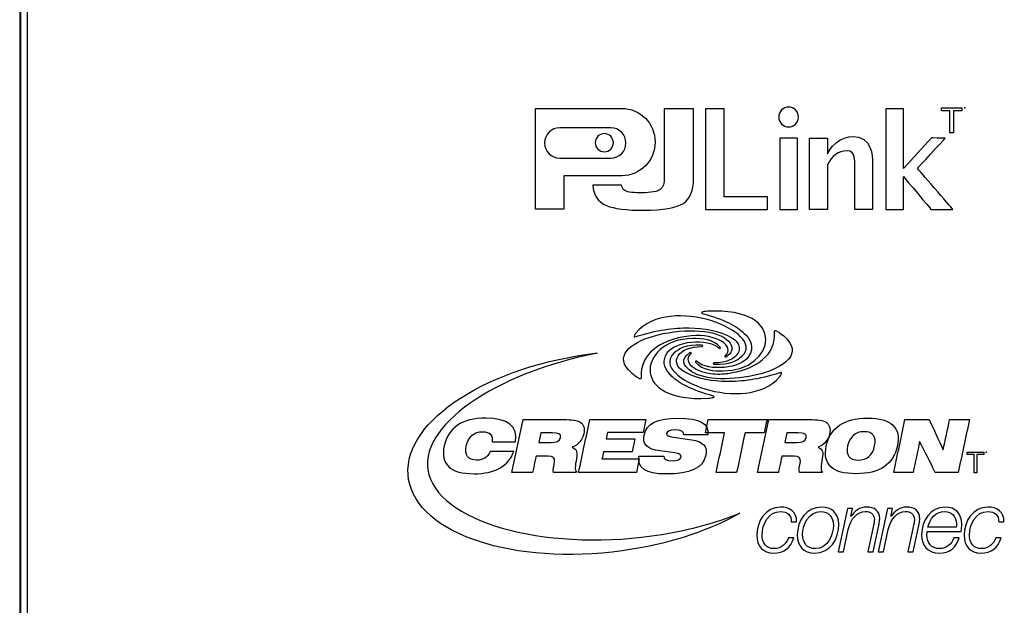
# Model space of a CAD drawing. Units: millimetres. Extents: x -34 to 1326, y 51 to 1031.
# Drawn here: x 518 to 542, y 622 to 636 of the extents above; entities that cross this region are included whole.
import ezdxf

# ---------------------------------------------------------------- set-up
doc = ezdxf.new("R2010")
doc.units = ezdxf.units.MM
doc.layers.add('1', color=7, linetype='CONTINUOUS')

msp = doc.modelspace()

# ---------------------------------------------------------------- linework, layer by layer
at = {"layer": '1', "color": 7, "linetype": 'Continuous'}
for p, q in [((517.6828, 668.408), (517.6828, 317.6964)), ((517.7146, 318.3932), (517.7146, 668.3953)), ((517.864, 668.3953), (517.864, 318.3932))]:
    msp.add_line(p, q, dxfattribs=at)
for points, knots in [([(536.4912, 633.6534), (536.4912, 633.79), (536.5994, 633.9013), (536.8701, 633.9013), (536.9811, 633.79), (536.9811, 633.5168), (536.8701, 633.4073), (536.5994, 633.4073), (536.4912, 633.5168), (536.4912, 633.6534)], [0, 0, 0, 0, 0.25, 0.25, 0.5, 0.5, 0.75, 0.75, 1, 1, 1, 1]), ([(532.6017, 633.8679), (532.6017, 633.8679), (530.4967, 633.8679), (530.4616, 633.8679), (530.4616, 633.8331), (530.4616, 631.4033), (530.4616, 631.3686), (530.4953, 631.3686), (531.1375, 631.3686), (531.1706, 631.3686), (531.1706, 631.4027), (531.1706, 632.2009), (531.1706, 632.2009), (531.1706, 632.2009), (532.6017, 632.2009), (532.6017, 632.2009), (533.0592, 632.2009), (533.4299, 632.5729), (533.4299, 633.4937), (533.0592, 633.8679), (532.6017, 633.8679)], [0, 0, 0, 0, 0.1428571, 0.1428571, 0.1428571, 0.2857143, 0.2857143, 0.2857143, 0.4285714, 0.4285714, 0.4285714, 0.5714286, 0.5714286, 0.5714286, 0.7142857, 0.7142857, 0.7142857, 0.8571429, 0.8571429, 1, 1, 1, 1]), ([(534.38, 633.8531), (534.38, 633.8179), (534.38, 632.1182), (534.38, 632.1182), (534.38, 631.8323), (534.2953, 631.6283), (534.1285, 631.516), (533.9666, 631.4058), (533.6104, 631.3437), (533.1536, 631.3437), (532.7174, 631.3437), (532.4053, 631.3823), (532.2268, 631.4609), (532.0105, 631.5525), (531.9009, 631.72), (531.8865, 631.9673), (531.9257, 631.9673), (532.5755, 631.9673), (532.5962, 631.9673), (532.6099, 631.9163), (532.6285, 631.8733), (532.6561, 631.8488), (532.7119, 631.7992), (532.8414, 631.7761), (533.055, 631.7761), (533.228, 631.7761), (533.445, 631.793), (533.5298, 631.8405), (533.6097, 631.8843), (533.6517, 631.9759), (533.6517, 632.1113), (533.6517, 632.1113), (533.6517, 633.8179), (533.6517, 633.8531), (533.6841, 633.8531), (534.3476, 633.8531), (534.38, 633.8531)], [0, 0, 0, 0, 0.0833333, 0.0833333, 0.0833333, 0.1666667, 0.1666667, 0.1666667, 0.25, 0.25, 0.25, 0.3333333, 0.3333333, 0.3333333, 0.4166667, 0.4166667, 0.4166667, 0.5, 0.5, 0.5, 0.5833333, 0.5833333, 0.5833333, 0.6666667, 0.6666667, 0.6666667, 0.75, 0.75, 0.75, 0.8333333, 0.8333333, 0.8333333, 0.9166667, 0.9166667, 0.9166667, 1, 1, 1, 1]), ([(535.1428, 633.8527), (535.1428, 633.8066), (535.1428, 631.6765), (535.1428, 631.6765), (535.1428, 631.6765), (536.1804, 631.6765), (536.2149, 631.6765), (536.2149, 631.6462), (536.2149, 631.3975), (536.2149, 631.3672), (536.1804, 631.3672), (534.7156, 631.3672), (534.6804, 631.3672), (534.6804, 631.402), (534.6804, 633.8069), (534.6804, 633.8527), (534.6804, 633.8527), (535.1428, 633.8527), (535.1428, 633.8527)], [0, 0, 0, 0, 0.1666667, 0.1666667, 0.1666667, 0.3333333, 0.3333333, 0.3333333, 0.5, 0.5, 0.5, 0.6666667, 0.6666667, 0.6666667, 0.8333333, 0.8333333, 0.8333333, 1, 1, 1, 1]), ([(539.5856, 633.8589), (539.5856, 633.8241), (539.5856, 632.3765), (539.5856, 632.3765), (539.5856, 632.3765), (540.2739, 633.1365), (540.2739, 633.1365), (540.2739, 633.1365), (540.5536, 633.1324), (540.6191, 633.131), (540.5688, 633.0776), (539.9301, 632.3827), (539.9301, 632.3827), (539.9301, 632.3827), (540.7603, 631.4226), (540.8093, 631.3672), (540.741, 631.3672), (540.2615, 631.3672), (540.2615, 631.3672), (540.2615, 631.3672), (540.2615, 631.3672), (540.2615, 631.3672), (540.2615, 631.3765), (539.6166, 632.1382), (539.6166, 632.1382), (539.6166, 632.1382), (539.5856, 632.1775), (539.5856, 632.1775), (539.5856, 632.1775), (539.5856, 631.4009), (539.5856, 631.3672), (539.5532, 631.3672), (539.1763, 631.3672), (539.1446, 631.3672), (539.1446, 631.402), (539.1446, 633.8241), (539.1446, 633.8589), (539.1763, 633.8589), (539.5532, 633.8589), (539.5856, 633.8589)], [0, 0, 0, 0, 0.0769231, 0.0769231, 0.0769231, 0.1538462, 0.1538462, 0.1538462, 0.2307692, 0.2307692, 0.2307692, 0.3076923, 0.3076923, 0.3076923, 0.3846154, 0.3846154, 0.3846154, 0.4615385, 0.4615385, 0.4615385, 0.5384615, 0.5384615, 0.5384615, 0.6153846, 0.6153846, 0.6153846, 0.6923077, 0.6923077, 0.6923077, 0.7692308, 0.7692308, 0.7692308, 0.8461538, 0.8461538, 0.8461538, 0.9230769, 0.9230769, 0.9230769, 1, 1, 1, 1]), ([(540.5268, 633.882), (540.5268, 633.8577), (540.5268, 633.8333), (540.5268, 633.809), (540.5964, 633.809), (540.6659, 633.809), (540.7355, 633.809), (540.7355, 633.6275), (540.7355, 633.4461), (540.7355, 633.2646), (540.764, 633.2646), (540.7925, 633.2646), (540.821, 633.2646), (540.821, 633.4461), (540.821, 633.6275), (540.821, 633.809), (540.8903, 633.809), (540.9597, 633.809), (541.0291, 633.809), (541.0291, 633.8333), (541.0291, 633.8577), (541.0291, 633.882), (540.8616, 633.882), (540.6942, 633.882), (540.5268, 633.882)], [0, 0, 0, 0, 0.0326154, 0.0326154, 0.0326154, 0.1258462, 0.1258462, 0.1258462, 0.3689231, 0.3689231, 0.3689231, 0.4070769, 0.4070769, 0.4070769, 0.6501538, 0.6501538, 0.6501538, 0.7430769, 0.7430769, 0.7430769, 0.7756923, 0.7756923, 0.7756923, 1, 1, 1, 1]), ([(532.3316, 632.6349), (532.3316, 632.6349), (531.0638, 632.6349), (531.0638, 632.6349), (530.8578, 632.6349), (530.6903, 632.8034), (530.6903, 633.2188), (530.8578, 633.3873), (531.0638, 633.3873), (531.0638, 633.3873), (532.3316, 633.3873), (532.3316, 633.3873), (532.5383, 633.3873), (532.7057, 633.2188), (532.7057, 632.8034), (532.5383, 632.6349), (532.3316, 632.6349)], [0, 0, 0, 0, 0.1666667, 0.1666667, 0.1666667, 0.3333333, 0.3333333, 0.5, 0.5, 0.5, 0.6666667, 0.6666667, 0.6666667, 0.8333333, 0.8333333, 1, 1, 1, 1]), ([(531.945, 633.0169), (531.945, 633.1406), (532.0456, 633.2419), (532.1703, 633.2419), (532.293, 633.2419), (532.3943, 633.1406), (532.3943, 632.8933), (532.293, 632.7916), (532.1703, 632.7916), (532.0456, 632.7916), (531.945, 632.8933), (531.945, 633.0169)], [0, 0, 0, 0, 0.25, 0.25, 0.25, 0.5, 0.5, 0.75, 0.75, 0.75, 1, 1, 1, 1]), ([(538.4728, 633.152), (538.1372, 633.2343), (537.8272, 633.009), (537.699, 632.742), (537.699, 632.742), (537.699, 633.131), (537.699, 633.131), (537.699, 633.131), (537.2581, 633.131), (537.2581, 633.131), (537.2581, 633.131), (537.258, 631.3672), (537.2581, 631.3672), (537.2581, 631.3672), (537.699, 631.3672), (537.699, 631.3672), (537.699, 631.3672), (537.699, 632.4736), (537.699, 632.4737), (537.8024, 632.6793), (537.9588, 632.8178), (538.1937, 632.8178), (538.397, 632.8178), (538.3763, 632.5157), (538.3763, 632.5157), (538.3763, 632.5157), (538.3763, 631.3672), (538.3763, 631.3672), (538.3763, 631.3672), (538.8166, 631.3672), (538.8166, 631.3672), (538.8166, 631.3672), (538.8166, 632.5157), (538.8166, 632.5157), (538.8166, 632.5157), (538.8642, 633.0586), (538.4728, 633.152)], [0, 0, 0, 0, 0.0833333, 0.0833333, 0.0833333, 0.1666667, 0.1666667, 0.1666667, 0.25, 0.25, 0.25, 0.3333333, 0.3333333, 0.3333333, 0.4166667, 0.4166667, 0.4166667, 0.5, 0.5, 0.5, 0.5833333, 0.5833333, 0.5833333, 0.6666667, 0.6666667, 0.6666667, 0.75, 0.75, 0.75, 0.8333333, 0.8333333, 0.8333333, 0.9166667, 0.9166667, 0.9166667, 1, 1, 1, 1]), ([(536.9563, 633.131), (536.9563, 633.0962), (536.9563, 631.4016), (536.9563, 631.3672), (536.9246, 631.3672), (536.5484, 631.3672), (536.518, 631.3672), (536.518, 631.4016), (536.518, 633.0962), (536.518, 633.131), (536.5484, 633.131), (536.9246, 633.131), (536.9563, 633.131)], [0, 0, 0, 0, 0.25, 0.25, 0.25, 0.5, 0.5, 0.5, 0.75, 0.75, 0.75, 1, 1, 1, 1]), ([(532.9136, 628.2319), (532.9165, 628.2397), (532.9193, 628.2494), (532.9246, 628.2611), (532.9303, 628.2738), (532.9386, 628.2883), (532.9527, 628.3048), (533.3749, 628.8047), (534.1874, 628.8026), (534.8116, 628.6112), (535.4204, 628.4244), (535.9086, 628.0303), (535.5796, 627.7312), (535.4576, 627.621), (535.2928, 627.5107), (534.8816, 627.5307), (534.8585, 627.5318), (534.8596, 627.5645), (534.8823, 627.5645), (535.5055, 627.5631), (535.6926, 627.9727), (535.333, 628.1833), (535.0106, 628.372), (534.6422, 628.424), (534.2736, 628.4299), (533.8796, 628.4361), (533.4815, 628.3834), (532.9346, 628.2097), (532.9193, 628.2049), (532.9079, 628.217), (532.9136, 628.2319)], [0, 0, 0, 0, 0.1, 0.1, 0.1, 0.2, 0.2, 0.2, 0.3, 0.3, 0.3, 0.4, 0.4, 0.4, 0.5, 0.5, 0.5, 0.6, 0.6, 0.6, 0.7, 0.7, 0.7, 0.8, 0.8, 0.8, 0.9, 0.9, 0.9, 1, 1, 1, 1]), ([(534.5967, 628.825), (534.6246, 628.8299), (534.6656, 628.8395), (534.7302, 628.843), (536.774, 628.9608), (536.4013, 627.3678), (535.1147, 627.3649), (534.8763, 627.3643), (534.6076, 627.3815), (534.4312, 627.5807), (534.4162, 627.5976), (534.4386, 627.6196), (534.4555, 627.6044), (534.7521, 627.3343), (535.5622, 627.4353), (535.745, 627.7195), (535.8935, 627.9517), (535.8016, 628.1357), (535.6285, 628.3024), (535.444, 628.4805), (535.1591, 628.6328), (534.5947, 628.792), (534.5757, 628.7975), (534.5767, 628.8216), (534.5967, 628.825)], [0, 0, 0, 0, 0.125, 0.125, 0.125, 0.25, 0.25, 0.25, 0.375, 0.375, 0.375, 0.5, 0.5, 0.5, 0.625, 0.625, 0.625, 0.75, 0.75, 0.75, 0.875, 0.875, 0.875, 1, 1, 1, 1]), ([(535.2015, 628.1417), (534.8846, 628.4233), (534.0152, 628.413), (533.3848, 628.2286), (532.8054, 628.0592), (532.386, 627.7236), (532.8414, 627.3154), (532.8414, 627.3154), (532.8414, 627.3154), (532.8414, 627.3154), (532.8414, 627.3154), (532.8415, 627.3154), (532.8415, 627.3154), (532.8762, 627.2844), (532.9162, 627.2527), (532.9615, 627.2207), (532.9813, 627.2065), (532.9997, 627.1938), (533.0166, 627.1852), (533.0333, 627.1773), (533.0471, 627.169), (533.0588, 627.1662), (533.0738, 627.1628), (533.0845, 627.1707), (533.084, 627.1852), (533.0816, 627.2313), (533.0817, 627.2747), (533.0842, 627.3154), (533.0841, 627.3154), (533.0833, 627.3154), (533.0833, 627.3154), (533.0833, 627.3154), (533.0841, 627.3161), (533.0841, 627.3161), (533.0998, 627.5686), (533.2052, 627.7385), (533.3809, 627.8859), (533.5728, 628.0464), (533.8428, 628.1863), (534.3215, 628.2371), (534.9369, 628.3024), (535.4318, 627.9734), (535.1638, 627.735), (535.1469, 627.7202), (535.1669, 627.6954), (535.1851, 627.7088), (535.4356, 627.8925), (535.3241, 628.0327), (535.2015, 628.1417)], [0, 0, 0, 0, 0.0625, 0.0625, 0.0625, 0.125, 0.125, 0.125, 0.1875, 0.1875, 0.1875, 0.25, 0.25, 0.25, 0.3125, 0.3125, 0.3125, 0.375, 0.375, 0.375, 0.4375, 0.4375, 0.4375, 0.5, 0.5, 0.5, 0.5625, 0.5625, 0.5625, 0.625, 0.625, 0.625, 0.6875, 0.6875, 0.6875, 0.75, 0.75, 0.75, 0.8125, 0.8125, 0.8125, 0.875, 0.875, 0.875, 0.9375, 0.9375, 0.9375, 1, 1, 1, 1]), ([(536.512, 628.3129), (536.4922, 628.3269), (536.4727, 628.3372), (536.4559, 628.3455), (536.4393, 628.3538), (536.4249, 628.3596), (536.4138, 628.3648), (536.4013, 628.3706), (536.3889, 628.3624), (536.3897, 628.3482), (536.4061, 628.0206), (536.297, 627.8194), (536.0926, 627.6475), (535.9224, 627.5049), (535.6897, 627.3784), (535.304, 627.3157), (535.304, 627.3157), (535.3019, 627.3157), (535.3019, 627.3157), (535.2544, 627.3082), (535.2046, 627.3016), (535.1524, 627.2965), (534.9939, 627.2792), (534.8343, 627.2896), (534.712, 627.3158), (534.342, 627.3953), (534.1106, 627.621), (534.3099, 627.7981), (534.3265, 627.8132), (534.3066, 627.838), (534.2884, 627.8246), (534.0379, 627.641), (534.1499, 627.5004), (534.2722, 627.3915), (534.3042, 627.3629), (534.3847, 627.3147), (534.3847, 627.3147), (534.7631, 627.1139), (535.5228, 627.1394), (536.0891, 627.3051), (536.1015, 627.3085), (536.1138, 627.312), (536.1257, 627.3154), (536.1257, 627.3154), (536.1256, 627.3157), (536.1257, 627.3157), (536.7296, 627.5018), (537.1382, 627.8711), (536.512, 628.3129)], [0, 0, 0, 0, 0.0625, 0.0625, 0.0625, 0.125, 0.125, 0.125, 0.1875, 0.1875, 0.1875, 0.25, 0.25, 0.25, 0.3125, 0.3125, 0.3125, 0.375, 0.375, 0.375, 0.4375, 0.4375, 0.4375, 0.5, 0.5, 0.5, 0.5625, 0.5625, 0.5625, 0.625, 0.625, 0.625, 0.6875, 0.6875, 0.6875, 0.75, 0.75, 0.75, 0.8125, 0.8125, 0.8125, 0.875, 0.875, 0.875, 0.9375, 0.9375, 0.9375, 1, 1, 1, 1]), ([(534.877, 626.7084), (534.8489, 626.7036), (534.8079, 626.6939), (534.7433, 626.6905), (533.7828, 626.635), (533.3558, 626.9581), (533.3072, 627.3154), (533.2523, 627.7188), (533.6772, 628.1667), (534.359, 628.1687), (534.5974, 628.1691), (534.8661, 628.1519), (535.0425, 627.9527), (535.0575, 627.9359), (535.0349, 627.9138), (535.0184, 627.9286), (534.7213, 628.1991), (533.9118, 628.0981), (533.7287, 627.8139), (533.6045, 627.6206), (533.6479, 627.4601), (533.7661, 627.3157), (533.7661, 627.3157), (533.7661, 627.3154), (533.7661, 627.3154), (533.7895, 627.2868), (533.8161, 627.2586), (533.845, 627.231), (534.0291, 627.0529), (534.3146, 626.9006), (534.8789, 626.7418), (534.8982, 626.7359), (534.8971, 626.7118), (534.877, 626.7084)], [0, 0, 0, 0, 0.0909091, 0.0909091, 0.0909091, 0.1818182, 0.1818182, 0.1818182, 0.2727273, 0.2727273, 0.2727273, 0.3636364, 0.3636364, 0.3636364, 0.4545455, 0.4545455, 0.4545455, 0.5454545, 0.5454545, 0.5454545, 0.6363636, 0.6363636, 0.6363636, 0.7272727, 0.7272727, 0.7272727, 0.8181818, 0.8181818, 0.8181818, 0.9090909, 0.9090909, 0.9090909, 1, 1, 1, 1]), ([(527.8246, 624.7998), (527.4933, 626.0025), (529.4992, 627.312), (531.9896, 627.8087), (531.8401, 627.7912), (531.6903, 627.7705), (531.5389, 627.746), (528.8598, 627.3071), (526.9841, 625.8778), (527.7143, 623.2278), (530.1822, 622.5095), (532.8609, 622.9481), (533.8998, 623.1182), (534.8169, 623.4379), (535.5307, 623.8421), (534.9588, 623.6143), (534.3056, 623.4317), (533.5968, 623.3157), (530.9177, 622.8771), (528.1713, 623.541), (527.8246, 624.7998)], [0, 0, 0, 0, 0.1428571, 0.1428571, 0.1428571, 0.2857143, 0.2857143, 0.2857143, 0.4285714, 0.4285714, 0.5714286, 0.5714286, 0.5714286, 0.7142857, 0.7142857, 0.7142857, 0.8571429, 0.8571429, 0.8571429, 1, 1, 1, 1]), ([(536.539, 627.324), (536.5487, 627.3271), (536.557, 627.3226), (536.5603, 627.3154), (536.562, 627.3116), (536.562, 627.3064), (536.5599, 627.3013), (536.5568, 627.294), (536.5542, 627.284), (536.5487, 627.2723), (536.5434, 627.2599), (536.5349, 627.2451), (536.5208, 627.2282), (536.0986, 626.729), (535.2863, 626.7304), (534.6618, 626.9223), (534.3604, 627.015), (534.0884, 627.158), (533.9306, 627.3154), (533.9306, 627.3154), (533.9301, 627.3154), (533.9301, 627.3154), (533.7699, 627.4763), (533.7279, 627.651), (533.8939, 627.8018), (534.0162, 627.9124), (534.1809, 628.0227), (534.5924, 628.0027), (534.615, 628.0017), (534.6143, 627.9689), (534.5912, 627.9689), (533.9682, 627.9703), (533.7809, 627.5603), (534.1402, 627.3502), (534.1611, 627.3381), (534.1819, 627.3268), (534.2029, 627.3154), (534.2029, 627.3154), (534.2033, 627.3154), (534.2033, 627.3154), (534.5102, 627.1552), (534.8551, 627.109), (535.2, 627.1037), (535.5882, 627.0977), (535.9801, 627.1483), (536.5148, 627.3161), (536.5148, 627.3161), (536.5167, 627.3161), (536.5167, 627.3161), (536.5239, 627.3188), (536.5315, 627.3216), (536.539, 627.324)], [0, 0, 0, 0, 0.0588235, 0.0588235, 0.0588235, 0.1176471, 0.1176471, 0.1176471, 0.1764706, 0.1764706, 0.1764706, 0.2352941, 0.2352941, 0.2352941, 0.2941176, 0.2941176, 0.2941176, 0.3529412, 0.3529412, 0.3529412, 0.4117647, 0.4117647, 0.4117647, 0.4705882, 0.4705882, 0.4705882, 0.5294118, 0.5294118, 0.5294118, 0.5882353, 0.5882353, 0.5882353, 0.6470588, 0.6470588, 0.6470588, 0.7058824, 0.7058824, 0.7058824, 0.7647059, 0.7647059, 0.7647059, 0.8235294, 0.8235294, 0.8235294, 0.8823529, 0.8823529, 0.8823529, 0.9411765, 0.9411765, 0.9411765, 1, 1, 1, 1]), ([(529.3926, 625.6125), (529.4105, 625.7737), (529.3293, 625.8605), (529.1588, 625.8605), (528.9414, 625.8605), (528.7969, 625.7358), (528.6997, 625.2787), (528.7914, 625.1557), (529.0089, 625.1557), (529.165, 625.1557), (529.2777, 625.2263), (529.3386, 625.3679), (529.3386, 625.3679), (529.9241, 625.3679), (529.9241, 625.3679), (529.7953, 625.0089), (529.4594, 624.8187), (528.9375, 624.8187), (528.3537, 624.8187), (528.1065, 625.054), (528.2991, 625.9604), (528.6463, 626.1964), (529.2303, 626.1964), (529.7775, 626.1964), (530.0337, 625.9856), (529.9727, 625.6125), (529.9727, 625.6125), (529.3925, 625.6125), (529.3926, 625.6125), (529.3926, 625.6125), (529.3926, 625.6125)], [0, 0, 0, 0, 0.0936086, 0.0936086, 0.0936086, 0.1872172, 0.1872172, 0.2808258, 0.2808258, 0.2808258, 0.3744344, 0.3744344, 0.3744344, 0.4680429, 0.4680429, 0.4680429, 0.5616515, 0.5616515, 0.5616515, 0.6552601, 0.6552601, 0.7488687, 0.7488687, 0.7488687, 0.8424773, 0.8424773, 0.8424773, 0.9360859, 0.9360859, 1, 1, 1, 1]), ([(531.5724, 626.0951), (531.4992, 626.1454), (531.3594, 626.1616), (531.153, 626.1616), (531.153, 626.1616), (530.156, 626.1616), (530.156, 626.1616), (530.156, 626.1616), (529.878, 624.8528), (529.878, 624.8528), (530.3928, 624.8528), (530.3928, 624.8528), (530.3928, 624.8529), (530.4774, 625.2518), (530.4774, 625.2518), (530.4774, 625.2518), (530.7801, 625.2518), (530.7801, 625.2518), (530.9053, 625.2518), (530.9454, 625.2191), (530.9356, 625.1212), (530.9246, 625.0106), (530.8865, 624.9166), (530.9129, 624.8528), (530.9129, 624.8528), (531.4765, 624.8528), (531.4765, 624.8528), (531.4765, 624.8529), (531.4808, 624.8728), (531.4808, 624.8728), (531.4259, 624.9035), (531.4486, 625.0106), (531.4793, 625.1991), (531.5039, 625.3476), (531.503, 625.4203), (531.3757, 625.4781), (531.5227, 625.5308), (531.6289, 625.6559), (531.662, 625.8099), (531.6889, 625.937), (531.6574, 626.0366), (531.5724, 626.0951)], [0, 0, 0, 0, 0.0714286, 0.0714286, 0.0714286, 0.1428571, 0.1428571, 0.1428571, 0.2142857, 0.2142857, 0.2857143, 0.2857143, 0.2857143, 0.3571429, 0.3571429, 0.3571429, 0.4285714, 0.4285714, 0.4285714, 0.5, 0.5, 0.5, 0.5714286, 0.5714286, 0.5714286, 0.6428571, 0.6428571, 0.6428571, 0.7142857, 0.7142857, 0.7142857, 0.7857143, 0.7857143, 0.7857143, 0.8571429, 0.8571429, 0.8571429, 0.9285714, 0.9285714, 0.9285714, 1, 1, 1, 1]), ([(531.5332, 624.8528), (532.0099, 624.8528), (532.4867, 624.8528), (532.9634, 624.8528), (532.9872, 624.9652), (533.0109, 625.0775), (533.0347, 625.1898), (532.7273, 625.1898), (532.4199, 625.1898), (532.1125, 625.1898), (532.1246, 625.2473), (532.1368, 625.3048), (532.149, 625.3624), (532.3865, 625.3624), (532.6239, 625.3624), (532.8614, 625.3624), (532.8843, 625.4699), (532.9071, 625.5773), (532.93, 625.6848), (532.6925, 625.6848), (532.455, 625.6848), (532.2175, 625.6848), (532.2286, 625.7369), (532.2396, 625.7889), (532.2506, 625.8409), (532.5437, 625.8409), (532.8367, 625.8409), (533.1298, 625.8409), (533.1525, 625.9478), (533.1753, 626.0547), (533.198, 626.1616), (532.7358, 626.1616), (532.2736, 626.1616), (531.8114, 626.1616), (531.7186, 625.7254), (531.6259, 625.2891), (531.5332, 624.8528)], [0, 0, 0, 0, 0.164033, 0.164033, 0.164033, 0.2035316, 0.2035316, 0.2035316, 0.3093045, 0.3093045, 0.3093045, 0.3295381, 0.3295381, 0.3295381, 0.4112484, 0.4112484, 0.4112484, 0.449058, 0.449058, 0.449058, 0.5307683, 0.5307683, 0.5307683, 0.5490646, 0.5490646, 0.5490646, 0.6498986, 0.6498986, 0.6498986, 0.6875067, 0.6875067, 0.6875067, 0.8465415, 0.8465415, 0.8465415, 1, 1, 1, 1]), ([(533.029, 625.2518), (532.9737, 624.9745), (533.2004, 624.8132), (533.6972, 624.8132), (534.2991, 624.8132), (534.6164, 624.9507), (534.6862, 625.2787), (534.7321, 625.4943), (534.6153, 625.6197), (534.3359, 625.6614), (534.3359, 625.6614), (533.8877, 625.7265), (533.8877, 625.7265), (533.7611, 625.7448), (533.701, 625.761), (533.7131, 625.8188), (533.7241, 625.8702), (533.7954, 625.906), (533.9149, 625.906), (534.0727, 625.906), (534.1485, 625.8626), (534.1437, 625.7809), (534.1437, 625.781), (534.7331, 625.7809), (534.7331, 625.781), (534.7733, 626.0728), (534.5313, 626.1964), (533.9985, 626.1964), (533.4871, 626.1964), (533.2183, 626.0745), (533.1549, 625.7754), (533.1084, 625.5563), (533.2395, 625.424), (533.5453, 625.3861), (533.5453, 625.3861), (533.9139, 625.3386), (533.9139, 625.3386), (534.0324, 625.3241), (534.0851, 625.2914), (534.0732, 625.2356), (534.0598, 625.1719), (533.9844, 625.1412), (533.8486, 625.1412), (533.7089, 625.1412), (533.6379, 625.1825), (533.6435, 625.2518), (533.6435, 625.2518), (533.029, 625.2518), (533.029, 625.2518), (533.029, 625.2518), (533.029, 625.2518)], [0, 0, 0, 0, 0.0600409, 0.0600409, 0.0600409, 0.1200817, 0.1200817, 0.1200817, 0.1801226, 0.1801226, 0.1801226, 0.2401634, 0.2401634, 0.2401634, 0.3002043, 0.3002043, 0.3002043, 0.3602451, 0.3602451, 0.3602451, 0.420286, 0.420286, 0.420286, 0.4803268, 0.4803268, 0.4803268, 0.5403677, 0.5403677, 0.5403677, 0.6004085, 0.6004085, 0.6004085, 0.6604494, 0.6604494, 0.6604494, 0.7204902, 0.7204902, 0.7204902, 0.7805311, 0.7805311, 0.7805311, 0.840572, 0.840572, 0.840572, 0.9006128, 0.9006128, 0.9006128, 0.9606537, 0.9606537, 1, 1, 1, 1]), ([(534.9412, 624.8528), (535.1104, 624.8528), (535.2797, 624.8528), (535.4489, 624.8528), (535.5182, 625.1785), (535.5875, 625.5042), (535.6568, 625.8299), (535.815, 625.8299), (535.9733, 625.8299), (536.1315, 625.8299), (536.155, 625.9405), (536.1785, 626.051), (536.202, 626.1616), (535.7168, 626.1616), (535.2317, 626.1616), (534.7466, 626.1616), (534.723, 626.051), (534.6995, 625.9405), (534.676, 625.8299), (534.8336, 625.8299), (534.9913, 625.8299), (535.149, 625.8299), (535.0797, 625.5042), (535.0105, 625.1785), (534.9412, 624.8528)], [0, 0, 0, 0, 0.0908617, 0.0908617, 0.0908617, 0.2696562, 0.2696562, 0.2696562, 0.354629, 0.354629, 0.354629, 0.4153355, 0.4153355, 0.4153355, 0.6758345, 0.6758345, 0.6758345, 0.7365474, 0.7365474, 0.7365474, 0.8212119, 0.8212119, 0.8212119, 1, 1, 1, 1]), ([(537.6646, 626.0952), (537.5915, 626.1454), (537.4517, 626.1616), (537.2451, 626.1616), (537.2451, 626.1616), (536.2481, 626.1616), (536.2481, 626.1616), (536.2481, 626.1616), (535.9699, 624.8528), (535.9699, 624.8528), (536.4848, 624.8528), (536.4848, 624.8528), (536.4848, 624.8529), (536.5694, 625.2518), (536.5694, 625.2518), (536.5694, 625.2518), (536.872, 625.2518), (536.872, 625.2518), (536.9974, 625.2518), (537.0374, 625.2191), (537.0276, 625.1212), (537.0166, 625.0106), (536.9785, 624.9166), (537.005, 624.8528), (537.005, 624.8528), (537.5685, 624.8528), (537.5685, 624.8528), (537.5685, 624.8529), (537.5729, 624.8728), (537.5729, 624.8728), (537.5178, 624.9035), (537.5406, 625.0106), (537.5717, 625.1991), (537.5958, 625.3476), (537.5952, 625.4203), (537.4679, 625.4781), (537.615, 625.5308), (537.7212, 625.6559), (537.754, 625.8099), (537.781, 625.937), (537.7497, 626.0366), (537.6646, 626.0952)], [0, 0, 0, 0, 0.0714286, 0.0714286, 0.0714286, 0.1428571, 0.1428571, 0.1428571, 0.2142857, 0.2142857, 0.2857143, 0.2857143, 0.2857143, 0.3571429, 0.3571429, 0.3571429, 0.4285714, 0.4285714, 0.4285714, 0.5, 0.5, 0.5, 0.5714286, 0.5714286, 0.5714286, 0.6428571, 0.6428571, 0.6428571, 0.7142857, 0.7142857, 0.7142857, 0.7857143, 0.7857143, 0.7857143, 0.8571429, 0.8571429, 0.8571429, 0.9285714, 0.9285714, 0.9285714, 1, 1, 1, 1]), ([(538.6984, 626.1964), (538.1148, 626.1964), (537.7674, 625.9604), (537.5748, 625.054), (537.822, 624.8187), (538.9894, 624.8187), (539.3368, 625.054), (539.5296, 625.9604), (539.282, 626.1964), (538.6984, 626.1964)], [0, 0, 0, 0, 0.25, 0.25, 0.5, 0.5, 0.75, 0.75, 1, 1, 1, 1]), ([(539.343, 624.8528), (539.5026, 624.8528), (539.6622, 624.8528), (539.8217, 624.8528), (539.8759, 625.1085), (539.9301, 625.3641), (539.9843, 625.6197), (540.1132, 625.3641), (540.242, 625.1085), (540.3709, 624.8528), (540.5605, 624.8528), (540.7502, 624.8528), (540.9398, 624.8528), (541.0325, 625.2891), (541.1252, 625.7254), (541.2178, 626.1616), (541.0541, 626.1616), (540.8903, 626.1616), (540.7266, 626.1616), (540.6732, 625.9103), (540.6199, 625.6589), (540.5666, 625.4075), (540.4515, 625.6589), (540.3364, 625.9103), (540.2214, 626.1616), (540.0213, 626.1616), (539.8211, 626.1616), (539.621, 626.1616), (539.5284, 625.7254), (539.4357, 625.2891), (539.343, 624.8528)], [0, 0, 0, 0, 0.0594045, 0.0594045, 0.0594045, 0.1566873, 0.1566873, 0.1566873, 0.2632598, 0.2632598, 0.2632598, 0.3338654, 0.3338654, 0.3338654, 0.499906, 0.499906, 0.499906, 0.5608709, 0.5608709, 0.5608709, 0.6565398, 0.6565398, 0.6565398, 0.7594633, 0.7594633, 0.7594633, 0.8339595, 0.8339595, 0.8339595, 1, 1, 1, 1]), ([(538.8688, 625.5072), (538.8201, 625.2787), (538.6762, 625.1557), (538.2411, 625.1557), (538.1496, 625.2787), (538.1982, 625.5071), (538.2466, 625.7358), (538.3911, 625.8605), (538.8261, 625.8605), (538.9176, 625.7358), (538.8688, 625.5072)], [0, 0, 0, 0, 0.25, 0.25, 0.5, 0.5, 0.5, 0.75, 0.75, 1, 1, 1, 1]), ([(531.0818, 625.7159), (531.0617, 625.6214), (530.9856, 625.596), (530.846, 625.596), (530.846, 625.596), (530.5504, 625.5959), (530.5505, 625.596), (530.6004, 625.8299), (530.6004, 625.8299), (530.6004, 625.8299), (530.8829, 625.8299), (530.8829, 625.8299), (531.0317, 625.8299), (531.103, 625.8154), (531.0818, 625.7159)], [0, 0, 0, 0, 0.2, 0.2, 0.2, 0.4, 0.4, 0.6, 0.6, 0.6, 0.8, 0.8, 0.8, 1, 1, 1, 1]), ([(537.1739, 625.7158), (537.1538, 625.6214), (537.0775, 625.596), (536.938, 625.596), (536.938, 625.596), (536.6424, 625.5959), (536.6424, 625.596), (536.6925, 625.8299), (536.6925, 625.8299), (536.6926, 625.8299), (536.9754, 625.8299), (536.9754, 625.8299), (537.1239, 625.8299), (537.195, 625.8154), (537.1739, 625.7158)], [0, 0, 0, 0, 0.2, 0.2, 0.2, 0.4, 0.4, 0.6, 0.6, 0.6, 0.8, 0.8, 0.8, 1, 1, 1, 1]), ([(541.1584, 625.3541), (541.1584, 625.3339), (541.1584, 625.3137), (541.1584, 625.2935), (541.2162, 625.2935), (541.2739, 625.2935), (541.3317, 625.2935), (541.3317, 625.1432), (541.3317, 624.9928), (541.3317, 624.8425), (541.3552, 624.8425), (541.3787, 624.8425), (541.4022, 624.8425), (541.4022, 624.9928), (541.4022, 625.1432), (541.4022, 625.2935), (541.4596, 625.2935), (541.5171, 625.2935), (541.5746, 625.2935), (541.5746, 625.3137), (541.5746, 625.3339), (541.5746, 625.3541), (541.4359, 625.3541), (541.2971, 625.3541), (541.1584, 625.3541)], [0, 0, 0, 0, 0.0326773, 0.0326773, 0.0326773, 0.1260676, 0.1260676, 0.1260676, 0.3691051, 0.3691051, 0.3691051, 0.4070739, 0.4070739, 0.4070739, 0.6501114, 0.6501114, 0.6501114, 0.7430375, 0.7430375, 0.7430375, 0.7757148, 0.7757148, 0.7757148, 1, 1, 1, 1]), ([(536.804, 623.6261), (536.8143, 623.7869), (536.6996, 623.8831), (536.5451, 623.8831), (536.23, 623.8831), (536.0795, 623.5782), (536.0795, 623.2981), (536.0795, 623.1065), (536.1756, 622.9646), (536.3801, 622.9646), (536.5535, 622.9646), (536.6788, 623.0769), (536.7351, 623.2337), (536.7351, 623.2336), (536.8667, 623.2337), (536.8667, 623.2336), (536.7875, 622.9873), (536.6245, 622.8537), (536.3635, 622.8537), (536.096, 622.8537), (535.9481, 623.0331), (535.9481, 623.2981), (535.9481, 623.6347), (536.1632, 623.9936), (536.5325, 623.9936), (536.7663, 623.9936), (536.9439, 623.8765), (536.9354, 623.626), (536.9354, 623.626), (536.804, 623.626), (536.804, 623.6261)], [0, 0, 0, 0, 0.1, 0.1, 0.1, 0.2, 0.2, 0.2, 0.3, 0.3, 0.3, 0.4, 0.4, 0.4, 0.5, 0.5, 0.5, 0.6, 0.6, 0.6, 0.7, 0.7, 0.7, 0.8, 0.8, 0.8, 0.9, 0.9, 0.9, 1, 1, 1, 1]), ([(537.9786, 623.5716), (537.9786, 623.2085), (537.7805, 622.8537), (537.3817, 622.8537), (537.1041, 622.8537), (536.9518, 623.0331), (536.9518, 623.3026), (536.9518, 623.6553), (537.1687, 623.9936), (537.5528, 623.9936), (537.8034, 623.9936), (537.9786, 623.8369), (537.9786, 623.5716)], [0, 0, 0, 0, 0.25, 0.25, 0.25, 0.5, 0.5, 0.5, 0.75, 0.75, 0.75, 1, 1, 1, 1]), ([(538.196, 623.9623), (538.196, 623.9623), (538.3169, 623.9623), (538.3169, 623.9623), (538.3169, 623.9623), (538.2795, 623.7659), (538.2795, 623.7659), (538.2795, 623.7659), (538.2835, 623.7659), (538.2835, 623.7659), (538.365, 623.8934), (538.5069, 623.9936), (538.6678, 623.9936), (538.8554, 623.9936), (538.9933, 623.9099), (538.9933, 623.7032), (538.9933, 623.6698), (538.9871, 623.626), (538.9768, 623.5761), (538.9768, 623.5761), (538.8285, 622.885), (538.8285, 622.885), (538.8285, 622.885), (538.6971, 622.885), (538.6971, 622.885), (538.8471, 623.5802), (538.8471, 623.5802), (538.8554, 623.6136), (538.8619, 623.6533), (538.8619, 623.6887), (538.8619, 623.8307), (538.7531, 623.8831), (538.6364, 623.8831), (538.4463, 623.8831), (538.2732, 623.7118), (538.2146, 623.4379), (538.2146, 623.4379), (538.0957, 622.885), (538.0957, 622.885), (538.0957, 622.885), (537.9643, 622.885), (537.9643, 622.885), (538.196, 623.9623), (538.196, 623.9623)], [0, 0, 0, 0, 0.0666667, 0.0666667, 0.0666667, 0.1333333, 0.1333333, 0.1333333, 0.2, 0.2, 0.2, 0.2666667, 0.2666667, 0.2666667, 0.3333333, 0.3333333, 0.3333333, 0.4, 0.4, 0.4, 0.4666667, 0.4666667, 0.4666667, 0.5333333, 0.5333333, 0.6, 0.6, 0.6, 0.6666667, 0.6666667, 0.6666667, 0.7333333, 0.7333333, 0.7333333, 0.8, 0.8, 0.8, 0.8666667, 0.8666667, 0.8666667, 0.9333333, 0.9333333, 1, 1, 1, 1]), ([(539.1885, 623.9623), (539.1885, 623.9623), (539.3096, 623.9623), (539.3096, 623.9623), (539.3096, 623.9623), (539.272, 623.7659), (539.2721, 623.7659), (539.2721, 623.7659), (539.2764, 623.7659), (539.2764, 623.7659), (539.3578, 623.8934), (539.4998, 623.9936), (539.6605, 623.9936), (539.8481, 623.9936), (539.9861, 623.9099), (539.9861, 623.7032), (539.9861, 623.6698), (539.9797, 623.626), (539.9695, 623.5761), (539.9695, 623.5761), (539.821, 622.885), (539.821, 622.885), (539.821, 622.885), (539.6896, 622.885), (539.6896, 622.885), (539.84, 623.5802), (539.84, 623.5802), (539.8481, 623.6136), (539.8545, 623.6533), (539.8545, 623.6887), (539.8545, 623.8307), (539.7459, 623.8831), (539.6291, 623.8831), (539.4391, 623.8831), (539.2659, 623.7118), (539.2073, 623.4379), (539.2073, 623.4379), (539.0884, 622.885), (539.0884, 622.885), (539.0884, 622.885), (538.957, 622.885), (538.957, 622.885), (539.1885, 623.9623), (539.1885, 623.9623)], [0, 0, 0, 0, 0.0666667, 0.0666667, 0.0666667, 0.1333333, 0.1333333, 0.1333333, 0.2, 0.2, 0.2, 0.2666667, 0.2666667, 0.2666667, 0.3333333, 0.3333333, 0.3333333, 0.4, 0.4, 0.4, 0.4666667, 0.4666667, 0.4666667, 0.5333333, 0.5333333, 0.6, 0.6, 0.6, 0.6666667, 0.6666667, 0.6666667, 0.7333333, 0.7333333, 0.7333333, 0.8, 0.8, 0.8, 0.8666667, 0.8666667, 0.8666667, 0.9333333, 0.9333333, 1, 1, 1, 1]), ([(540.1719, 623.388), (540.1676, 623.3632), (540.1655, 623.3339), (540.1655, 623.3046), (540.1655, 623.1103), (540.266, 622.9646), (540.4787, 622.9646), (540.6501, 622.9646), (540.7814, 623.0748), (540.8316, 623.2316), (540.8317, 623.2316), (540.9629, 623.2316), (540.9629, 623.2316), (540.8921, 622.9915), (540.7274, 622.8537), (540.4725, 622.8537), (540.1886, 622.8537), (540.0339, 623.0314), (540.0339, 623.3108), (540.0339, 623.6512), (540.247, 623.9936), (540.6167, 623.9936), (540.8754, 623.9936), (541.0258, 623.8245), (541.0258, 623.574), (541.0258, 623.5134), (541.0235, 623.4528), (541.0153, 623.388), (541.0153, 623.388), (540.1719, 623.388), (540.1719, 623.388)], [0, 0, 0, 0, 0.1, 0.1, 0.1, 0.2, 0.2, 0.2, 0.3, 0.3, 0.3, 0.4, 0.4, 0.4, 0.5, 0.5, 0.5, 0.6, 0.6, 0.6, 0.7, 0.7, 0.7, 0.8, 0.8, 0.8, 0.9, 0.9, 0.9, 1, 1, 1, 1]), ([(541.9423, 623.6261), (541.9525, 623.7869), (541.8376, 623.8831), (541.6833, 623.8831), (541.3681, 623.8831), (541.2177, 623.5782), (541.2177, 623.2981), (541.2177, 623.1065), (541.3136, 622.9646), (541.5184, 622.9646), (541.6915, 622.9646), (541.8169, 623.0769), (541.8731, 623.2337), (541.8731, 623.2336), (542.0047, 623.2337), (542.0047, 623.2336), (541.9253, 622.9873), (541.7627, 622.8537), (541.5016, 622.8537), (541.2346, 622.8537), (541.0862, 623.0331), (541.0862, 623.2981), (541.0862, 623.6347), (541.3014, 623.9936), (541.6707, 623.9936), (541.9046, 623.9936), (542.0819, 623.8765), (542.0736, 623.626), (542.0736, 623.626), (541.9423, 623.626), (541.9423, 623.6261)], [0, 0, 0, 0, 0.1, 0.1, 0.1, 0.2, 0.2, 0.2, 0.3, 0.3, 0.3, 0.4, 0.4, 0.4, 0.5, 0.5, 0.5, 0.6, 0.6, 0.6, 0.7, 0.7, 0.7, 0.8, 0.8, 0.8, 0.9, 0.9, 0.9, 1, 1, 1, 1]), ([(537.8472, 623.5447), (537.8472, 623.7449), (537.7409, 623.8831), (537.5299, 623.8831), (537.2419, 623.8831), (537.083, 623.5678), (537.083, 623.315), (537.083, 623.1065), (537.1874, 622.9646), (537.4067, 622.9646), (537.6949, 622.9646), (537.8472, 623.2943), (537.8472, 623.5447)], [0, 0, 0, 0, 0.25, 0.25, 0.25, 0.5, 0.5, 0.5, 0.75, 0.75, 0.75, 1, 1, 1, 1]), ([(540.8921, 623.4986), (540.8921, 623.5282), (540.8942, 623.5551), (540.8942, 623.5823), (540.8942, 623.7618), (540.7814, 623.8831), (540.6, 623.8831), (540.3828, 623.8831), (540.2344, 623.6991), (540.1886, 623.4986), (540.1886, 623.4986), (540.8921, 623.4986), (540.8921, 623.4986)], [0, 0, 0, 0, 0.25, 0.25, 0.25, 0.5, 0.5, 0.5, 0.75, 0.75, 0.75, 1, 1, 1, 1])]:
    msp.add_open_spline(points, degree=3, knots=knots, dxfattribs=at)
for p in [(541.1028, 633.882), (541.6361, 625.3541)]:
    msp.add_point(p, dxfattribs=at)

doc.saveas('drawing.dxf')
